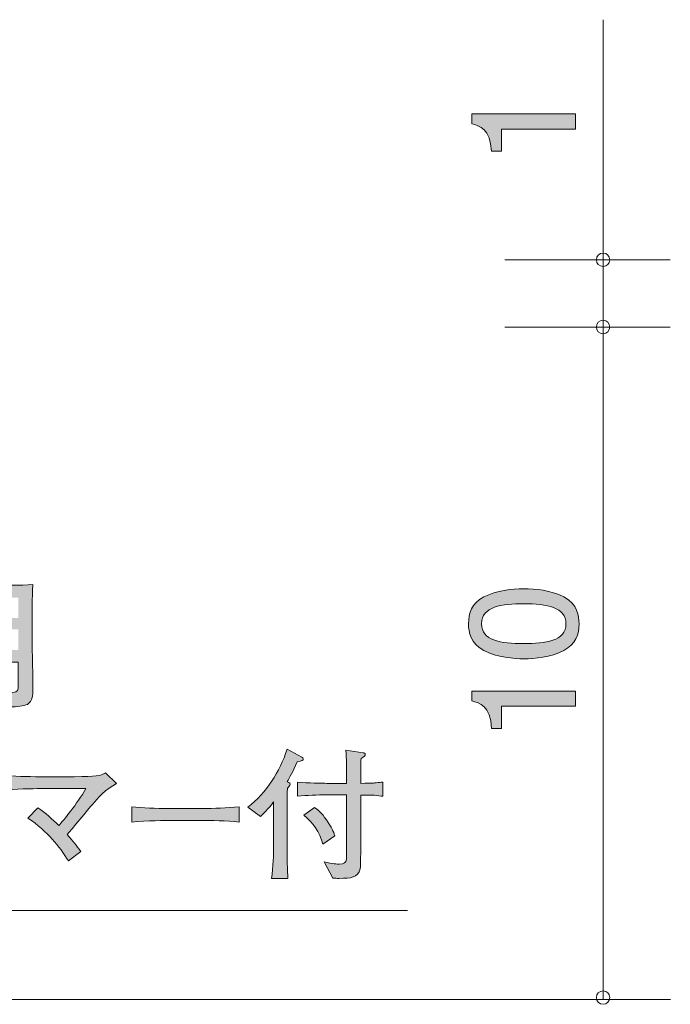
# Model space of a CAD drawing. Units: inches. Extents: x 45 to 82.1, y -100.2 to -78.3.
# Drawn here: x 72.4 to 82.1, y -94.5 to -79.9 of the extents above; entities that cross this region are included whole.
import ezdxf

# ---------------------------------------------------------------- set-up
doc = ezdxf.new("R2010")
doc.units = ezdxf.units.IN
doc.header["$MEASUREMENT"] = 0
doc.layers.add('_U+30EC_U+30A4_U+30E4_U+30FC 1', color=7, linetype='Continuous')

# ---------------------------------------------------------------- blocks, each defined once
blk = doc.blocks.new('block 2')
at = {"layer": '_U+30EC_U+30A4_U+30E4_U+30FC 1', "true_color": 0xffffff}
h = blk.add_hatch(color=7, dxfattribs=at)
h.dxf.hatch_style = 2
edge = h.paths.add_edge_path()
edge.add_spline(control_points=[(80.656, -81.504), (80.656, -81.504), (79.551, -81.504), (79.551, -81.504), (79.551, -81.504), (79.551, -81.834), (79.551, -81.834), (79.551, -81.834), (79.403, -81.834), (79.403, -81.834), (79.388, -81.502), (79.225, -81.455), (79.111, -81.426), (79.111, -81.426), (79.111, -81.28), (79.111, -81.28), (79.111, -81.28), (80.656, -81.28), (80.656, -81.28), (80.656, -81.28), (80.656, -81.504), (80.656, -81.504)], knot_values=[0, 0, 0, 0, 1, 1, 1, 2, 2, 2, 3, 3, 3, 4, 4, 4, 5, 5, 5, 6, 6, 6, 7, 7, 7, 7], degree=3, periodic=1)
at = {"layer": '_U+30EC_U+30A4_U+30E4_U+30FC 1', "lineweight": 0}
blk.add_open_spline([(80.656, -81.504), (80.656, -81.504), (79.551, -81.504), (79.551, -81.504), (79.551, -81.504), (79.551, -81.834), (79.551, -81.834), (79.551, -81.834), (79.403, -81.834), (79.403, -81.834), (79.388, -81.502), (79.225, -81.455), (79.111, -81.426), (79.111, -81.426), (79.111, -81.28), (79.111, -81.28), (79.111, -81.28), (80.656, -81.28), (80.656, -81.28), (80.656, -81.28), (80.656, -81.504), (80.656, -81.504)], degree=3, knots=[0, 0, 0, 0, 1, 1, 1, 2, 2, 2, 3, 3, 3, 4, 4, 4, 5, 5, 5, 6, 6, 6, 7, 7, 7, 7], dxfattribs=at)
blk = doc.blocks.new('block 7')
at = {"layer": '_U+30EC_U+30A4_U+30E4_U+30FC 1', "true_color": 0xffffff}
h = blk.add_hatch(color=7, dxfattribs=at)
h.dxf.hatch_style = 2
edge = h.paths.add_edge_path()
edge.add_spline(control_points=[(80.478, -88.463), (80.688, -88.571), (80.707, -88.745), (80.707, -88.861), (80.707, -89.022), (80.66, -89.164), (80.478, -89.259), (80.284, -89.362), (80.047, -89.382), (79.884, -89.382), (79.74, -89.382), (79.488, -89.364), (79.29, -89.259), (79.087, -89.151), (79.063, -88.99), (79.063, -88.861), (79.063, -88.702), (79.108, -88.559), (79.29, -88.463), (79.482, -88.364), (79.711, -88.341), (79.884, -88.341), (80.055, -88.341), (80.286, -88.362), (80.478, -88.463)], knot_values=[0, 0, 0, 0, 1, 1, 1, 2, 2, 2, 3, 3, 3, 4, 4, 4, 5, 5, 5, 6, 6, 6, 7, 7, 7, 8, 8, 8, 8], degree=3, periodic=1)
edge = h.paths.add_edge_path()
edge.add_spline(control_points=[(79.256, -88.861), (79.256, -89.111), (79.539, -89.157), (79.884, -89.157), (80.204, -89.157), (80.512, -89.121), (80.512, -88.861), (80.512, -88.613), (80.231, -88.565), (79.884, -88.565), (79.564, -88.565), (79.256, -88.603), (79.256, -88.861)], knot_values=[0, 0, 0, 0, 1, 1, 1, 2, 2, 2, 3, 3, 3, 4, 4, 4, 4], degree=3, periodic=1)
h = blk.add_hatch(color=7, dxfattribs=at)
h.dxf.hatch_style = 2
edge = h.paths.add_edge_path()
edge.add_spline(control_points=[(80.656, -90.086), (80.656, -90.086), (79.552, -90.086), (79.552, -90.086), (79.552, -90.086), (79.552, -90.417), (79.552, -90.417), (79.552, -90.417), (79.404, -90.417), (79.404, -90.417), (79.389, -90.084), (79.226, -90.038), (79.112, -90.008), (79.112, -90.008), (79.112, -89.862), (79.112, -89.862), (79.112, -89.862), (80.656, -89.862), (80.656, -89.862), (80.656, -89.862), (80.656, -90.086), (80.656, -90.086)], knot_values=[0, 0, 0, 0, 1, 1, 1, 2, 2, 2, 3, 3, 3, 4, 4, 4, 5, 5, 5, 6, 6, 6, 7, 7, 7, 7], degree=3, periodic=1)
at = {"layer": '_U+30EC_U+30A4_U+30E4_U+30FC 1', "lineweight": 0}
for points, knots in [([(80.478, -88.463), (80.688, -88.571), (80.707, -88.745), (80.707, -88.861), (80.707, -89.022), (80.66, -89.164), (80.478, -89.259), (80.284, -89.362), (80.047, -89.382), (79.884, -89.382), (79.74, -89.382), (79.488, -89.364), (79.29, -89.259), (79.087, -89.151), (79.063, -88.99), (79.063, -88.861), (79.063, -88.702), (79.108, -88.559), (79.29, -88.463), (79.482, -88.364), (79.711, -88.341), (79.884, -88.341), (80.055, -88.341), (80.286, -88.362), (80.478, -88.463)], [0, 0, 0, 0, 1, 1, 1, 2, 2, 2, 3, 3, 3, 4, 4, 4, 5, 5, 5, 6, 6, 6, 7, 7, 7, 8, 8, 8, 8]), ([(79.256, -88.861), (79.256, -89.111), (79.539, -89.157), (79.884, -89.157), (80.204, -89.157), (80.512, -89.121), (80.512, -88.861), (80.512, -88.613), (80.231, -88.565), (79.884, -88.565), (79.564, -88.565), (79.256, -88.603), (79.256, -88.861)], [0, 0, 0, 0, 1, 1, 1, 2, 2, 2, 3, 3, 3, 4, 4, 4, 4]), ([(80.656, -90.086), (80.656, -90.086), (79.552, -90.086), (79.552, -90.086), (79.552, -90.086), (79.552, -90.417), (79.552, -90.417), (79.552, -90.417), (79.404, -90.417), (79.404, -90.417), (79.389, -90.084), (79.226, -90.038), (79.112, -90.008), (79.112, -90.008), (79.112, -89.862), (79.112, -89.862), (79.112, -89.862), (80.656, -89.862), (80.656, -89.862), (80.656, -89.862), (80.656, -90.086), (80.656, -90.086)], [0, 0, 0, 0, 1, 1, 1, 2, 2, 2, 3, 3, 3, 4, 4, 4, 5, 5, 5, 6, 6, 6, 7, 7, 7, 7])]:
    blk.add_open_spline(points, degree=3, knots=knots, dxfattribs=at)
blk = doc.blocks.new('block 8')
at = {"layer": '_U+30EC_U+30A4_U+30E4_U+30FC 1', "true_color": 0x221814}
h = blk.add_hatch(color=179, dxfattribs=at)
h.dxf.hatch_style = 2
edge = h.paths.add_edge_path()
edge.add_spline(control_points=[(72.499, -90.06), (72.452, -90.085), (72.328, -90.098), (72.249, -90.098), (72.237, -90.098), (72.211, -90.098), (72.178, -90.093), (72.178, -90.093), (72.08, -89.867), (72.08, -89.867), (72.11, -89.873), (72.167, -89.882), (72.283, -89.882), (72.361, -89.882), (72.364, -89.839), (72.364, -89.782), (72.364, -89.782), (72.364, -89.433), (72.364, -89.433), (72.364, -89.433), (71.904, -89.433), (71.904, -89.433), (71.907, -89.571), (71.909, -89.77), (71.915, -89.903), (71.917, -89.93), (71.917, -89.975), (71.93, -90.036), (71.93, -90.036), (71.689, -90.036), (71.689, -90.036), (71.714, -89.911), (71.714, -89.571), (71.714, -89.433), (71.714, -89.433), (71.272, -89.433), (71.272, -89.433), (71.249, -89.641), (71.183, -89.909), (70.986, -90.093), (70.986, -90.093), (70.798, -89.971), (70.798, -89.971), (71.052, -89.751), (71.084, -89.418), (71.084, -89.087), (71.084, -89.087), (71.084, -88.651), (71.084, -88.651), (71.084, -88.615), (71.082, -88.382), (71.073, -88.28), (71.213, -88.291), (71.454, -88.291), (71.598, -88.291), (71.598, -88.291), (72.057, -88.291), (72.057, -88.291), (72.072, -88.291), (72.421, -88.291), (72.579, -88.28), (72.577, -88.333), (72.571, -88.494), (72.571, -88.545), (72.571, -88.545), (72.571, -89.152), (72.571, -89.152), (72.571, -89.171), (72.581, -89.742), (72.581, -89.854), (72.581, -89.911), (72.581, -90.013), (72.499, -90.06)], knot_values=[0, 0, 0, 0, 1, 1, 1, 2, 2, 2, 3, 3, 3, 4, 4, 4, 5, 5, 5, 6, 6, 6, 7, 7, 7, 8, 8, 8, 9, 9, 9, 10, 10, 10, 11, 11, 11, 12, 12, 12, 13, 13, 13, 14, 14, 14, 15, 15, 15, 16, 16, 16, 17, 17, 17, 18, 18, 18, 19, 19, 19, 20, 20, 20, 21, 21, 21, 22, 22, 22, 23, 23, 23, 24, 24, 24, 24], degree=3, periodic=1)
h.paths.add_polyline_path([(71.714, -88.473), (71.276, -88.473), (71.276, -88.778), (71.714, -88.778)])
h.paths.add_polyline_path([(71.714, -88.945), (71.276, -88.945), (71.276, -89.253), (71.714, -89.253)])
h.paths.add_polyline_path([(72.364, -88.473), (71.904, -88.473), (71.904, -88.778), (72.364, -88.778)])
h.paths.add_polyline_path([(72.364, -88.945), (71.904, -88.945), (71.904, -89.253), (72.364, -89.253)])
h = blk.add_hatch(color=179, dxfattribs=at)
h.dxf.hatch_style = 2
edge = h.paths.add_edge_path()
edge.add_spline(control_points=[(76.513, -90.914), (76.445, -91.066), (76.403, -91.144), (76.365, -91.212), (76.407, -91.233), (76.411, -91.235), (76.411, -91.25), (76.411, -91.263), (76.377, -91.296), (76.367, -91.305), (76.365, -91.502), (76.365, -91.523), (76.365, -91.656), (76.363, -91.669), (76.363, -91.684), (76.363, -91.698), (76.363, -91.698), (76.363, -92.233), (76.363, -92.233), (76.363, -92.305), (76.367, -92.54), (76.375, -92.65), (76.375, -92.65), (76.132, -92.65), (76.132, -92.65), (76.155, -92.492), (76.162, -92.251), (76.162, -92.229), (76.162, -92.229), (76.162, -91.512), (76.162, -91.512), (76.071, -91.626), (76.009, -91.686), (75.967, -91.728), (75.967, -91.728), (75.777, -91.591), (75.777, -91.591), (76.058, -91.375), (76.251, -91.066), (76.363, -90.729), (76.363, -90.729), (76.583, -90.844), (76.583, -90.844), (76.595, -90.85), (76.604, -90.854), (76.604, -90.869), (76.604, -90.894), (76.587, -90.899), (76.513, -90.914)], knot_values=[0, 0, 0, 0, 1, 1, 1, 2, 2, 2, 3, 3, 3, 4, 4, 4, 5, 5, 5, 6, 6, 6, 7, 7, 7, 8, 8, 8, 9, 9, 9, 10, 10, 10, 11, 11, 11, 12, 12, 12, 13, 13, 13, 14, 14, 14, 15, 15, 15, 16, 16, 16, 16], degree=3, periodic=1)
edge = h.paths.add_edge_path()
edge.add_spline(control_points=[(77.664, -91.413), (77.594, -91.409), (77.526, -91.409), (77.458, -91.409), (77.458, -91.409), (77.458, -92.183), (77.458, -92.183), (77.458, -92.447), (77.456, -92.477), (77.45, -92.507), (77.416, -92.64), (77.314, -92.648), (77.139, -92.648), (77.099, -92.648), (77.082, -92.648), (77.042, -92.644), (77.042, -92.644), (76.917, -92.403), (76.917, -92.403), (77.033, -92.435), (77.116, -92.435), (77.139, -92.435), (77.209, -92.435), (77.243, -92.418), (77.247, -92.361), (77.247, -92.348), (77.249, -92.251), (77.249, -92.194), (77.249, -92.194), (77.249, -91.406), (77.249, -91.406), (77.249, -91.406), (76.955, -91.406), (76.955, -91.406), (76.809, -91.406), (76.663, -91.413), (76.519, -91.426), (76.519, -91.426), (76.519, -91.218), (76.519, -91.218), (76.669, -91.231), (76.887, -91.235), (76.955, -91.235), (76.955, -91.235), (77.249, -91.235), (77.249, -91.235), (77.247, -90.966), (77.247, -90.89), (77.238, -90.742), (77.238, -90.742), (77.496, -90.78), (77.496, -90.78), (77.511, -90.782), (77.526, -90.789), (77.526, -90.81), (77.526, -90.829), (77.52, -90.831), (77.463, -90.865), (77.458, -90.943), (77.458, -90.958), (77.458, -91.235), (77.636, -91.231), (77.655, -91.231), (77.689, -91.226), (77.74, -91.222), (77.744, -91.22), (77.789, -91.218), (77.789, -91.218), (77.789, -91.426), (77.789, -91.426), (77.759, -91.424), (77.704, -91.415), (77.664, -91.413)], knot_values=[0, 0, 0, 0, 1, 1, 1, 2, 2, 2, 3, 3, 3, 4, 4, 4, 5, 5, 5, 6, 6, 6, 7, 7, 7, 8, 8, 8, 9, 9, 9, 10, 10, 10, 11, 11, 11, 12, 12, 12, 13, 13, 13, 14, 14, 14, 15, 15, 15, 16, 16, 16, 17, 17, 17, 18, 18, 18, 19, 19, 19, 20, 20, 20, 21, 21, 21, 22, 22, 22, 23, 23, 23, 24, 24, 24, 24], degree=3, periodic=1)
edge = h.paths.add_edge_path()
edge.add_spline(control_points=[(76.893, -92.138), (76.847, -91.961), (76.75, -91.819), (76.61, -91.709), (76.61, -91.709), (76.771, -91.595), (76.771, -91.595), (76.832, -91.637), (76.872, -91.671), (76.949, -91.779), (77.029, -91.895), (77.05, -91.948), (77.075, -92.014), (77.075, -92.014), (76.893, -92.138), (76.893, -92.138)], knot_values=[0, 0, 0, 0, 1, 1, 1, 2, 2, 2, 3, 3, 3, 4, 4, 4, 5, 5, 5, 5], degree=3, periodic=1)
h = blk.add_hatch(color=179, dxfattribs=at)
h.dxf.hatch_style = 2
edge = h.paths.add_edge_path()
edge.add_spline(control_points=[(73.471, -91.544), (73.409, -91.616), (73.149, -91.933), (73.092, -91.997), (73.177, -92.094), (73.228, -92.157), (73.293, -92.248), (73.293, -92.248), (73.109, -92.386), (73.109, -92.386), (72.974, -92.174), (72.802, -91.95), (72.508, -91.751), (72.508, -91.751), (72.656, -91.597), (72.656, -91.597), (72.766, -91.677), (72.87, -91.766), (72.967, -91.861), (73.035, -91.785), (73.238, -91.542), (73.371, -91.313), (73.371, -91.313), (72.698, -91.313), (72.698, -91.313), (72.574, -91.313), (72.322, -91.322), (72.112, -91.332), (72.112, -91.332), (72.112, -91.112), (72.112, -91.112), (72.297, -91.131), (72.502, -91.136), (72.69, -91.136), (72.69, -91.136), (73.193, -91.136), (73.193, -91.136), (73.532, -91.136), (73.577, -91.121), (73.659, -91.081), (73.659, -91.081), (73.826, -91.239), (73.826, -91.239), (73.674, -91.311), (73.53, -91.474), (73.471, -91.544)], knot_values=[0, 0, 0, 0, 1, 1, 1, 2, 2, 2, 3, 3, 3, 4, 4, 4, 5, 5, 5, 6, 6, 6, 7, 7, 7, 8, 8, 8, 9, 9, 9, 10, 10, 10, 11, 11, 11, 12, 12, 12, 13, 13, 13, 14, 14, 14, 15, 15, 15, 15], degree=3, periodic=1)
h = blk.add_hatch(color=179, dxfattribs=at)
h.dxf.hatch_style = 2
edge = h.paths.add_edge_path()
edge.add_spline(control_points=[(75.094, -91.787), (75.094, -91.787), (74.61, -91.787), (74.61, -91.787), (74.583, -91.787), (74.265, -91.787), (74.054, -91.812), (74.054, -91.812), (74.054, -91.582), (74.054, -91.582), (74.212, -91.605), (74.403, -91.608), (74.61, -91.608), (74.61, -91.608), (75.094, -91.608), (75.094, -91.608), (75.281, -91.608), (75.467, -91.605), (75.651, -91.582), (75.651, -91.582), (75.651, -91.812), (75.651, -91.812), (75.467, -91.789), (75.219, -91.787), (75.094, -91.787)], knot_values=[0, 0, 0, 0, 1, 1, 1, 2, 2, 2, 3, 3, 3, 4, 4, 4, 5, 5, 5, 6, 6, 6, 7, 7, 7, 8, 8, 8, 8], degree=3, periodic=1)
at = {"layer": '_U+30EC_U+30A4_U+30E4_U+30FC 1', "lineweight": 0}
for points, knots in [([(72.499, -90.06), (72.452, -90.085), (72.328, -90.098), (72.249, -90.098), (72.237, -90.098), (72.211, -90.098), (72.178, -90.093), (72.178, -90.093), (72.08, -89.867), (72.08, -89.867), (72.11, -89.873), (72.167, -89.882), (72.283, -89.882), (72.361, -89.882), (72.364, -89.839), (72.364, -89.782), (72.364, -89.782), (72.364, -89.433), (72.364, -89.433), (72.364, -89.433), (71.904, -89.433), (71.904, -89.433), (71.907, -89.571), (71.909, -89.77), (71.915, -89.903), (71.917, -89.93), (71.917, -89.975), (71.93, -90.036), (71.93, -90.036), (71.689, -90.036), (71.689, -90.036), (71.714, -89.911), (71.714, -89.571), (71.714, -89.433), (71.714, -89.433), (71.272, -89.433), (71.272, -89.433), (71.249, -89.641), (71.183, -89.909), (70.986, -90.093), (70.986, -90.093), (70.798, -89.971), (70.798, -89.971), (71.052, -89.751), (71.084, -89.418), (71.084, -89.087), (71.084, -89.087), (71.084, -88.651), (71.084, -88.651), (71.084, -88.615), (71.082, -88.382), (71.073, -88.28), (71.213, -88.291), (71.454, -88.291), (71.598, -88.291), (71.598, -88.291), (72.057, -88.291), (72.057, -88.291), (72.072, -88.291), (72.421, -88.291), (72.579, -88.28), (72.577, -88.333), (72.571, -88.494), (72.571, -88.545), (72.571, -88.545), (72.571, -89.152), (72.571, -89.152), (72.571, -89.171), (72.581, -89.742), (72.581, -89.854), (72.581, -89.911), (72.581, -90.013), (72.499, -90.06)], [0, 0, 0, 0, 1, 1, 1, 2, 2, 2, 3, 3, 3, 4, 4, 4, 5, 5, 5, 6, 6, 6, 7, 7, 7, 8, 8, 8, 9, 9, 9, 10, 10, 10, 11, 11, 11, 12, 12, 12, 13, 13, 13, 14, 14, 14, 15, 15, 15, 16, 16, 16, 17, 17, 17, 18, 18, 18, 19, 19, 19, 20, 20, 20, 21, 21, 21, 22, 22, 22, 23, 23, 23, 24, 24, 24, 24]), ([(76.513, -90.914), (76.445, -91.066), (76.403, -91.144), (76.365, -91.212), (76.407, -91.233), (76.411, -91.235), (76.411, -91.25), (76.411, -91.263), (76.377, -91.296), (76.367, -91.305), (76.365, -91.502), (76.365, -91.523), (76.365, -91.656), (76.363, -91.669), (76.363, -91.684), (76.363, -91.698), (76.363, -91.698), (76.363, -92.233), (76.363, -92.233), (76.363, -92.305), (76.367, -92.54), (76.375, -92.65), (76.375, -92.65), (76.132, -92.65), (76.132, -92.65), (76.155, -92.492), (76.162, -92.251), (76.162, -92.229), (76.162, -92.229), (76.162, -91.512), (76.162, -91.512), (76.071, -91.626), (76.009, -91.686), (75.967, -91.728), (75.967, -91.728), (75.777, -91.591), (75.777, -91.591), (76.058, -91.375), (76.251, -91.066), (76.363, -90.729), (76.363, -90.729), (76.583, -90.844), (76.583, -90.844), (76.595, -90.85), (76.604, -90.854), (76.604, -90.869), (76.604, -90.894), (76.587, -90.899), (76.513, -90.914)], [0, 0, 0, 0, 1, 1, 1, 2, 2, 2, 3, 3, 3, 4, 4, 4, 5, 5, 5, 6, 6, 6, 7, 7, 7, 8, 8, 8, 9, 9, 9, 10, 10, 10, 11, 11, 11, 12, 12, 12, 13, 13, 13, 14, 14, 14, 15, 15, 15, 16, 16, 16, 16]), ([(77.664, -91.413), (77.594, -91.409), (77.526, -91.409), (77.458, -91.409), (77.458, -91.409), (77.458, -92.183), (77.458, -92.183), (77.458, -92.447), (77.456, -92.477), (77.45, -92.507), (77.416, -92.64), (77.314, -92.648), (77.139, -92.648), (77.099, -92.648), (77.082, -92.648), (77.042, -92.644), (77.042, -92.644), (76.917, -92.403), (76.917, -92.403), (77.033, -92.435), (77.116, -92.435), (77.139, -92.435), (77.209, -92.435), (77.243, -92.418), (77.247, -92.361), (77.247, -92.348), (77.249, -92.251), (77.249, -92.194), (77.249, -92.194), (77.249, -91.406), (77.249, -91.406), (77.249, -91.406), (76.955, -91.406), (76.955, -91.406), (76.809, -91.406), (76.663, -91.413), (76.519, -91.426), (76.519, -91.426), (76.519, -91.218), (76.519, -91.218), (76.669, -91.231), (76.887, -91.235), (76.955, -91.235), (76.955, -91.235), (77.249, -91.235), (77.249, -91.235), (77.247, -90.966), (77.247, -90.89), (77.238, -90.742), (77.238, -90.742), (77.496, -90.78), (77.496, -90.78), (77.511, -90.782), (77.526, -90.789), (77.526, -90.81), (77.526, -90.829), (77.52, -90.831), (77.463, -90.865), (77.458, -90.943), (77.458, -90.958), (77.458, -91.235), (77.636, -91.231), (77.655, -91.231), (77.689, -91.226), (77.74, -91.222), (77.744, -91.22), (77.789, -91.218), (77.789, -91.218), (77.789, -91.426), (77.789, -91.426), (77.759, -91.424), (77.704, -91.415), (77.664, -91.413)], [0, 0, 0, 0, 1, 1, 1, 2, 2, 2, 3, 3, 3, 4, 4, 4, 5, 5, 5, 6, 6, 6, 7, 7, 7, 8, 8, 8, 9, 9, 9, 10, 10, 10, 11, 11, 11, 12, 12, 12, 13, 13, 13, 14, 14, 14, 15, 15, 15, 16, 16, 16, 17, 17, 17, 18, 18, 18, 19, 19, 19, 20, 20, 20, 21, 21, 21, 22, 22, 22, 23, 23, 23, 24, 24, 24, 24]), ([(73.471, -91.544), (73.409, -91.616), (73.149, -91.933), (73.092, -91.997), (73.177, -92.094), (73.228, -92.157), (73.293, -92.248), (73.293, -92.248), (73.109, -92.386), (73.109, -92.386), (72.974, -92.174), (72.802, -91.95), (72.508, -91.751), (72.508, -91.751), (72.656, -91.597), (72.656, -91.597), (72.766, -91.677), (72.87, -91.766), (72.967, -91.861), (73.035, -91.785), (73.238, -91.542), (73.371, -91.313), (73.371, -91.313), (72.698, -91.313), (72.698, -91.313), (72.574, -91.313), (72.322, -91.322), (72.112, -91.332), (72.112, -91.332), (72.112, -91.112), (72.112, -91.112), (72.297, -91.131), (72.502, -91.136), (72.69, -91.136), (72.69, -91.136), (73.193, -91.136), (73.193, -91.136), (73.532, -91.136), (73.577, -91.121), (73.659, -91.081), (73.659, -91.081), (73.826, -91.239), (73.826, -91.239), (73.674, -91.311), (73.53, -91.474), (73.471, -91.544)], [0, 0, 0, 0, 1, 1, 1, 2, 2, 2, 3, 3, 3, 4, 4, 4, 5, 5, 5, 6, 6, 6, 7, 7, 7, 8, 8, 8, 9, 9, 9, 10, 10, 10, 11, 11, 11, 12, 12, 12, 13, 13, 13, 14, 14, 14, 15, 15, 15, 15]), ([(75.094, -91.787), (75.094, -91.787), (74.61, -91.787), (74.61, -91.787), (74.583, -91.787), (74.265, -91.787), (74.054, -91.812), (74.054, -91.812), (74.054, -91.582), (74.054, -91.582), (74.212, -91.605), (74.403, -91.608), (74.61, -91.608), (74.61, -91.608), (75.094, -91.608), (75.094, -91.608), (75.281, -91.608), (75.467, -91.605), (75.651, -91.582), (75.651, -91.582), (75.651, -91.812), (75.651, -91.812), (75.467, -91.789), (75.219, -91.787), (75.094, -91.787)], [0, 0, 0, 0, 1, 1, 1, 2, 2, 2, 3, 3, 3, 4, 4, 4, 5, 5, 5, 6, 6, 6, 7, 7, 7, 8, 8, 8, 8]), ([(76.893, -92.138), (76.847, -91.961), (76.75, -91.819), (76.61, -91.709), (76.61, -91.709), (76.771, -91.595), (76.771, -91.595), (76.832, -91.637), (76.872, -91.671), (76.949, -91.779), (77.029, -91.895), (77.05, -91.948), (77.075, -92.014), (77.075, -92.014), (76.893, -92.138), (76.893, -92.138)], [0, 0, 0, 0, 1, 1, 1, 2, 2, 2, 3, 3, 3, 4, 4, 4, 5, 5, 5, 5])]:
    blk.add_open_spline(points, degree=3, knots=knots, dxfattribs=at)

msp = doc.modelspace()

# ---------------------------------------------------------------- linework, layer by layer
at = {"layer": '_U+30EC_U+30A4_U+30E4_U+30FC 1', "color": 7, "lineweight": 9, "true_color": 0xffffff}
for points in [[(81.064, -83.649), (81.064, -79.878)], [(79.604, -83.449), (82.064, -83.449)], [(81.064, -83.449), (81.064, -84.449)], [(79.604, -84.449), (82.064, -84.449)], [(81.064, -84.449), (81.064, -94.45)], [(63.605, -94.449), (82.065, -94.449)]]:
    msp.add_lwpolyline(points, dxfattribs=at)
at = {"layer": '_U+30EC_U+30A4_U+30E4_U+30FC 1', "color": 179, "lineweight": 9, "true_color": 0x221814}
msp.add_lwpolyline([(60.336, -85.013), (66.509, -93.127), (78.152, -93.127)], dxfattribs=at)
at = {"layer": '_U+30EC_U+30A4_U+30E4_U+30FC 1', "color": 7, "lineweight": 9, "true_color": 0xffffff}
for points in [[(81.164, -83.449), (81.164, -83.394), (81.119, -83.349), (81.064, -83.349), (81.009, -83.349), (80.964, -83.394), (80.964, -83.449), (80.964, -83.504), (81.009, -83.549), (81.064, -83.549), (81.119, -83.549), (81.164, -83.504), (81.164, -83.449)], [(81.164, -84.449), (81.164, -84.394), (81.119, -84.349), (81.064, -84.349), (81.009, -84.349), (80.964, -84.394), (80.964, -84.449), (80.964, -84.504), (81.009, -84.549), (81.064, -84.549), (81.119, -84.549), (81.164, -84.504), (81.164, -84.449)], [(81.164, -94.421), (81.164, -94.366), (81.119, -94.321), (81.064, -94.321), (81.009, -94.321), (80.964, -94.366), (80.964, -94.421), (80.964, -94.476), (81.009, -94.521), (81.064, -94.521), (81.119, -94.521), (81.164, -94.476), (81.164, -94.421)]]:
    msp.add_open_spline(points, degree=3, knots=[0, 0, 0, 0, 1, 1, 1, 2, 2, 2, 3, 3, 3, 4, 4, 4, 4], dxfattribs=at)

# ---------------------------------------------------------------- block references
at = {"layer": '_U+30EC_U+30A4_U+30E4_U+30FC 1'}
for name in ['block 2', 'block 8', 'block 7']:
    msp.add_blockref(name, (0, 0), dxfattribs=at)

doc.saveas('drawing.dxf')
